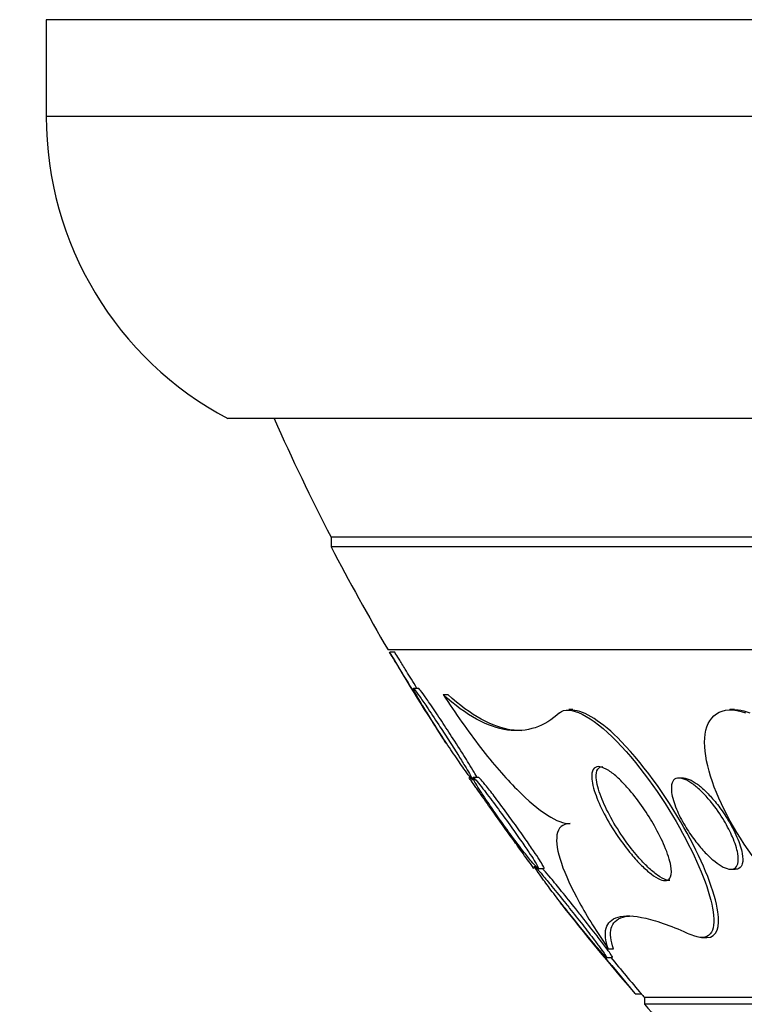
# Model space of a CAD drawing. Units: millimetres. Extents: x 0 to 1408, y 0 to 1210.
# Drawn here: x 579 to 586, y 510 to 518 of the extents above; entities that cross this region are included whole.
import ezdxf
from ezdxf import colors
from ezdxf.entities.mleader import LeaderData, LeaderLine
from ezdxf.math import Vec2, Vec3

# ---------------------------------------------------------------- set-up
doc = ezdxf.new("R2010")
doc.units = ezdxf.units.MM
doc.layers.add('DV5_Défaut', color=7, linetype='Continuous')
doc.layers.add('Défaut', color=7, linetype='Continuous')

# ---------------------------------------------------------------- blocks, each defined once
blk = doc.blocks.new('_DOT')
at = {"color": 0}
blk.add_line((0, 0), (-1, 0), dxfattribs=at)
at = {"color": 0, "const_width": 0.333}
blk.add_lwpolyline([(-0.1665, 0, 1), (0.1665, 0, 1)], format="xyb", close=True, dxfattribs=at)
blk = doc.blocks.new('SE4')
at = {"layer": 'DV5_Défaut', "color": 7, "linetype": 'Continuous'}
for p, q in [((620.5803, 518.4733), (579.5803, 518.4733)), ((579.5803, 518.4733), (579.5803, 517.6233)), ((620.5803, 517.6233), (579.5803, 517.6233)), ((618.9865, 514.9733), (581.174, 514.9733)), ((618.0803, 513.934), (582.0803, 513.934)), ((582.0803, 513.934), (582.0803, 513.8481)), ((618.0803, 513.8481), (582.0803, 513.8481)), ((617.5803, 512.9458), (582.5803, 512.9458)), ((582.6405, 512.9258), (582.5948, 512.9258)), ((582.8518, 512.6061), (582.8049, 512.6061)), ((583.0631, 512.5517), (583.1047, 512.5517)), ((584.2022, 512.4199), (584.1656, 512.4199)), ((585.6207, 512.4199), (585.5811, 512.4199)), ((583.3735, 511.8258), (583.3267, 511.8258)), ((583.3188, 511.8061), (583.3315, 511.8061)), ((585.1744, 511.8199), (585.1361, 511.8199)), ((583.8969, 511.0258), (583.9458, 511.0258)), ((585.5885, 511.0199), (585.6281, 511.0199)), ((585.3305, 510.4199), (585.3742, 510.4199)), ((584.5125, 510.3226), (584.56, 510.3226)), ((584.4954, 510.2455), (584.547, 510.2455)), ((584.7479, 509.9259), (584.8003, 509.9259)), ((615.3303, 509.8949), (584.8303, 509.8949)), ((584.8303, 509.8949), (584.8303, 509.8349)), ((615.3303, 509.8349), (584.8303, 509.8349))]:
    blk.add_line(p, q, dxfattribs=at)
for centre, radius, start, end in [((582.5803, 517.6233), 3, 180, 242.04711), ((600.0803, 523.2337), 20.2604, 204.06119, 207.32315), ((600.0803, 523.2337), 20.3, 207.53861, 210.45031), ((600.0803, 523.2337), 20.3, 210.5285, 213.16946), ((623.151, 542.2509), 50.1944, 218.90703, 220.09042), ((600.0803, 523.2337), 20.3, 218.04221, 220.9474), ((622.8939, 542.1008), 49.861, 219.7096, 220.1876), ((600.0803, 523.2337), 20.2604, 221.04437, 221.17526), ((600.0803, 523.2337), 20.3, 221.30283, 223.39781)]:
    blk.add_arc(centre, radius, start, end, dxfattribs=at)
for points, knots in [([(582.6759, 512.7892), (582.6568, 512.8202), (582.6397, 512.8482), (582.6261, 512.8702), (582.6126, 512.8924), (582.6023, 512.9091), (582.5968, 512.918), (582.5937, 512.9231), (582.5921, 512.9258), (582.5921, 512.9258)], [0, 0, 0, 0, 0.386533, 0.386533, 0.386533, 0.776011, 0.776011, 0.776011, 1, 1, 1, 1]), ([(582.835, 512.6067), (582.8302, 512.6145), (582.8254, 512.6222), (582.8207, 512.6298), (582.789, 512.681), (582.758, 512.7311), (582.7311, 512.7746), (582.7105, 512.808), (582.6917, 512.8385), (582.6768, 512.8627), (582.6618, 512.8871), (582.6503, 512.9059), (582.6439, 512.9162), (582.6401, 512.9225), (582.6381, 512.9258), (582.638, 512.9258)], [0, 0, 0, 0, 0.047287, 0.047287, 0.047287, 0.364291, 0.364291, 0.364291, 0.606409, 0.606409, 0.606409, 0.850608, 0.850608, 0.850608, 1, 1, 1, 1]), ([(583.089, 512.1258), (583.0889, 512.1259), (583.0859, 512.1307), (583.0802, 512.1398), (583.0739, 512.1497), (583.0644, 512.1648), (583.0525, 512.1837), (583.0397, 512.2041), (583.0239, 512.2292), (583.0065, 512.257), (582.9866, 512.2887), (582.9641, 512.3246), (582.9407, 512.362), (582.9138, 512.4051), (582.885, 512.4513), (582.8563, 512.4974), (582.8245, 512.5486), (582.792, 512.6011), (582.7614, 512.6505), (582.7309, 512.7), (582.7013, 512.748), (582.6759, 512.7892)], [0, 0, 0, 0, 0.104471, 0.104471, 0.104471, 0.217674, 0.217674, 0.217674, 0.340082, 0.340082, 0.340082, 0.479782, 0.479782, 0.479782, 0.64098, 0.64098, 0.64098, 0.820318, 0.820318, 0.820318, 1, 1, 1, 1]), ([(583.0257, 512.286), (582.989, 512.3419), (582.9524, 512.397), (582.92, 512.4449), (582.8961, 512.4801), (582.8739, 512.5124), (582.8556, 512.5383), (582.8371, 512.5644), (582.8221, 512.5848), (582.8128, 512.5959), (582.8048, 512.6054), (582.8009, 512.6084), (582.8016, 512.6043), (582.8022, 512.6006), (582.8065, 512.5913), (582.8139, 512.5772), (582.8213, 512.5631), (582.8319, 512.5441), (582.8449, 512.5219), (582.859, 512.4975), (582.8761, 512.4689), (582.8948, 512.4382), (582.9163, 512.4029), (582.9404, 512.3641), (582.9653, 512.3246), (582.9942, 512.2788), (583.0249, 512.2308), (583.0554, 512.1839), (583.0892, 512.1319), (583.1237, 512.0798), (583.1559, 512.032), (583.1885, 511.9837), (583.2198, 511.9382), (583.246, 511.9013), (583.2648, 511.8748), (583.2814, 511.8521), (583.294, 511.8358), (583.3066, 511.8194), (583.3155, 511.8091), (583.3192, 511.8067), (583.3224, 511.8046), (583.3217, 511.8086), (583.3171, 511.8182), (583.3129, 511.8272), (583.3051, 511.8415), (583.2947, 511.8595), (583.2838, 511.8786), (583.2696, 511.9022), (583.2537, 511.9283), (583.2355, 511.9581), (583.2146, 511.9917), (583.1925, 512.0268), (583.1667, 512.0678), (583.1387, 512.1117), (583.1104, 512.1557), (583.0825, 512.199), (583.0537, 512.2433), (583.0257, 512.286)], [0, 0, 0, 0, 0.074681, 0.074681, 0.074681, 0.129382, 0.129382, 0.129382, 0.184631, 0.184631, 0.184631, 0.231715, 0.231715, 0.231715, 0.27352, 0.27352, 0.27352, 0.315337, 0.315337, 0.315337, 0.361144, 0.361144, 0.361144, 0.413836, 0.413836, 0.413836, 0.474905, 0.474905, 0.474905, 0.542889, 0.542889, 0.542889, 0.611733, 0.611733, 0.611733, 0.660758, 0.660758, 0.660758, 0.710204, 0.710204, 0.710204, 0.753464, 0.753464, 0.753464, 0.794249, 0.794249, 0.794249, 0.837393, 0.837393, 0.837393, 0.886418, 0.886418, 0.886418, 0.943636, 0.943636, 0.943636, 1, 1, 1, 1]), ([(583.2454, 512.0183), (583.2124, 512.0708), (583.1754, 512.1286), (583.1384, 512.1855), (583.1056, 512.2361), (583.0719, 512.2875), (583.0399, 512.3358), (583.0062, 512.3866), (582.9733, 512.4356), (582.9448, 512.4772), (582.9234, 512.5085), (582.9039, 512.5363), (582.8883, 512.5577), (582.8727, 512.5793), (582.8607, 512.5949), (582.8541, 512.6018), (582.8514, 512.6047), (582.8496, 512.6061), (582.8487, 512.6061)], [0, 0, 0, 0, 0.222285, 0.222285, 0.222285, 0.418764, 0.418764, 0.418764, 0.625887, 0.625887, 0.625887, 0.78048, 0.78048, 0.78048, 0.936514, 0.936514, 0.936514, 1, 1, 1, 1]), ([(584.0859, 512.3929), (584.0192, 512.3313), (583.9478, 512.2875), (583.7954, 512.2364), (583.7139, 512.229), (583.4554, 512.266), (583.2687, 512.3666), (583.0631, 512.5517)], [0, 0, 0, 0, 0.25, 0.25, 0.5, 0.5, 1, 1, 1, 1]), ([(583.0631, 512.5517), (583.1716, 512.3862), (583.2815, 512.2313), (583.5034, 511.9458), (583.6097, 511.8227), (583.8106, 511.6193), (583.9007, 511.5436), (584.0589, 511.4431), (584.1242, 511.4199), (584.1777, 511.4199)], [0, 0, 0, 0, 0.25, 0.25, 0.5, 0.5, 0.75, 0.75, 1, 1, 1, 1]), ([(583.7481, 512.2355), (583.7219, 512.2355), (583.6951, 512.2374), (583.4961, 512.266), (583.3099, 512.3666), (583.1047, 512.5517)], [0, 0, 0, 0, 0.136814, 0.136814, 1, 1, 1, 1]), ([(584.0859, 512.3929), (584.1641, 512.4651), (584.3686, 512.3686), (584.8093, 511.9139), (585.0184, 511.6055), (585.313, 511.0654), (585.4097, 510.8183), (585.4589, 510.4718), (585.4038, 510.369), (585.2345, 510.447)], [0, 0, 0, 0, 0.25, 0.25, 0.5, 0.5, 0.75, 0.75, 1, 1, 1, 1]), ([(586.8157, 510.447), (586.694, 510.3733), (586.4368, 510.475), (585.9495, 510.8933), (585.7321, 511.1749), (585.4344, 511.7112), (585.3471, 511.9781), (585.3714, 512.3637), (585.5025, 512.4697), (585.7184, 512.3929)], [0, 0, 0, 0, 0.25, 0.25, 0.5, 0.5, 0.75, 0.75, 1, 1, 1, 1]), ([(585.3784, 510.4206), (585.4674, 510.422), (585.4944, 510.5136), (585.4499, 510.8188), (585.3514, 511.068), (585.0581, 511.6039), (584.8482, 511.9133), (584.4595, 512.314), (584.3014, 512.4108), (584.201, 512.4161)], [0, 0, 0, 0, 0.216562, 0.216562, 0.50057, 0.50057, 0.784577, 0.784577, 1, 1, 1, 1]), ([(585.6162, 512.4199), (585.6281, 512.4199), (585.6403, 512.4192), (585.6529, 512.4178), (585.6847, 512.4141), (585.7192, 512.4057), (585.7552, 512.3929)], [0, 0, 0, 0, 0.285242, 0.285242, 0.285242, 1, 1, 1, 1]), ([(583.3614, 511.8257), (583.3555, 511.8371), (583.3463, 511.8534), (583.3348, 511.873), (583.3221, 511.8944), (583.3065, 511.9203), (583.2891, 511.9484), (583.2756, 511.9703), (583.2608, 511.9939), (583.2454, 512.0183)], [0, 0, 0, 0, 0.3406463, 0.3406463, 0.3406463, 0.7123034, 0.7123034, 0.7123034, 1, 1, 1, 1]), ([(584.6999, 511.7152), (584.7415, 511.6666), (584.7821, 511.6131), (584.8187, 511.56), (584.8551, 511.5072), (584.8886, 511.4535), (584.9179, 511.4018), (584.9532, 511.3394), (584.9834, 511.2785), (585.007, 511.2227), (585.0341, 511.1584), (585.0533, 511.0991), (585.0619, 511.0504), (585.0689, 511.0111), (585.0691, 510.9777), (585.0607, 510.9547), (585.0542, 510.9367), (585.0423, 510.9246), (585.0246, 510.9211), (585.0098, 510.9181), (584.9905, 510.9211), (584.9676, 510.9306), (584.9447, 510.9402), (584.9174, 510.9569), (584.8885, 510.9791), (584.8619, 510.9995), (584.8332, 511.025), (584.8048, 511.0534), (584.7749, 511.083), (584.7446, 511.1163), (584.7156, 511.1509), (584.6739, 511.2007), (584.6337, 511.2543), (584.5976, 511.3072), (584.5519, 511.3741), (584.5113, 511.442), (584.4779, 511.5057), (584.4442, 511.5703), (584.4169, 511.6324), (584.3981, 511.6878), (584.3773, 511.7487), (584.3661, 511.8035), (584.3678, 511.8444), (584.3689, 511.8723), (584.3762, 511.8944), (584.3903, 511.9072), (584.4019, 511.9177), (584.4186, 511.9222), (584.4398, 511.9189), (584.4611, 511.9156), (584.4878, 511.9042), (584.5173, 511.8852), (584.5432, 511.8685), (584.572, 511.8456), (584.6011, 511.8188), (584.6297, 511.7924), (584.6593, 511.7616), (584.688, 511.7289), (584.692, 511.7244), (584.6959, 511.7198), (584.6999, 511.7152)], [0, 0, 0, 0, 0.054569, 0.054569, 0.054569, 0.10858, 0.10858, 0.10858, 0.173926, 0.173926, 0.173926, 0.249427, 0.249427, 0.249427, 0.310132, 0.310132, 0.310132, 0.357327, 0.357327, 0.357327, 0.396583, 0.396583, 0.396583, 0.436074, 0.436074, 0.436074, 0.472169, 0.472169, 0.472169, 0.509903, 0.509903, 0.509903, 0.564511, 0.564511, 0.564511, 0.633752, 0.633752, 0.633752, 0.703777, 0.703777, 0.703777, 0.781273, 0.781273, 0.781273, 0.833753, 0.833753, 0.833753, 0.876707, 0.876707, 0.876707, 0.920046, 0.920046, 0.920046, 0.95787, 0.95787, 0.95787, 0.994927, 0.994927, 0.994927, 1, 1, 1, 1]), ([(585.0539, 510.92), (585.0447, 510.9199), (585.0343, 510.9217), (585.0228, 510.9253), (585.0008, 510.9324), (584.9739, 510.9469), (584.9448, 510.9677), (584.9188, 510.9863), (584.8902, 511.0105), (584.8616, 511.0378), (584.8325, 511.0656), (584.8026, 511.0973), (584.7739, 511.1305), (584.7332, 511.1773), (584.6936, 511.2283), (584.6577, 511.279), (584.6119, 511.3436), (584.5706, 511.4098), (584.536, 511.4725), (584.5008, 511.5361), (584.4716, 511.5979), (584.4501, 511.6538), (584.4258, 511.7172), (584.4105, 511.7751), (584.4075, 511.8205), (584.4053, 511.8534), (584.4095, 511.8805), (584.4214, 511.8979), (584.4309, 511.9119), (584.4456, 511.9199), (584.4654, 511.9199)], [0, 0, 0, 0, 0.042588, 0.042588, 0.042588, 0.124335, 0.124335, 0.124335, 0.197013, 0.197013, 0.197013, 0.270864, 0.270864, 0.270864, 0.375649, 0.375649, 0.375649, 0.509651, 0.509651, 0.509651, 0.645424, 0.645424, 0.645424, 0.799861, 0.799861, 0.799861, 0.91105, 0.91105, 0.91105, 1, 1, 1, 1]), ([(583.351, 511.7377), (583.3342, 511.7616), (583.3197, 511.7821), (583.3092, 511.7971), (583.2985, 511.8122), (583.2917, 511.8219), (583.2896, 511.8248), (583.289, 511.8257), (583.2888, 511.826), (583.2889, 511.8257)], [0, 0, 0, 0, 0.437222, 0.437222, 0.437222, 0.877722, 0.877722, 0.877722, 1, 1, 1, 1]), ([(583.4009, 511.7419), (583.3819, 511.7658), (583.3652, 511.7862), (583.3524, 511.8007), (583.3395, 511.8152), (583.3304, 511.8241), (583.3265, 511.8256), (583.323, 511.8269), (583.3235, 511.8224), (583.328, 511.8125), (583.3323, 511.8032), (583.3401, 511.7889), (583.3506, 511.7711), (583.3618, 511.7523), (583.3762, 511.7292), (583.3926, 511.7038), (583.4113, 511.6746), (583.433, 511.6418), (583.4561, 511.6077), (583.4834, 511.5673), (583.5132, 511.5242), (583.5436, 511.4811), (583.5791, 511.4307), (583.6162, 511.3792), (583.6522, 511.3302), (583.6914, 511.2769), (583.7307, 511.2248), (583.7659, 511.1795), (583.7928, 511.1449), (583.818, 511.1133), (583.839, 511.0881), (583.8564, 511.0673), (583.8712, 511.0504), (583.8818, 511.0397), (583.8924, 511.0289), (583.8988, 511.0241), (583.9001, 511.0264), (583.9011, 511.0285), (583.8982, 511.036), (583.8917, 511.0482), (583.8854, 511.0601), (583.8756, 511.0765), (583.8633, 511.096), (583.8499, 511.1174), (583.8333, 511.1427), (583.815, 511.1701), (583.7935, 511.2023), (583.7691, 511.2378), (583.7437, 511.2744), (583.7133, 511.3181), (583.6807, 511.3642), (583.6481, 511.4098), (583.6104, 511.4624), (583.5717, 511.5157), (583.5349, 511.5656), (583.4965, 511.6176), (583.4588, 511.6676), (583.4264, 511.7093), (583.4175, 511.7208), (583.409, 511.7317), (583.4009, 511.7419)], [0, 0, 0, 0, 0.046466, 0.046466, 0.046466, 0.093337, 0.093337, 0.093337, 0.135234, 0.135234, 0.135234, 0.174481, 0.174481, 0.174481, 0.216091, 0.216091, 0.216091, 0.263848, 0.263848, 0.263848, 0.32058, 0.32058, 0.32058, 0.387129, 0.387129, 0.387129, 0.459818, 0.459818, 0.459818, 0.515, 0.515, 0.515, 0.560487, 0.560487, 0.560487, 0.606367, 0.606367, 0.606367, 0.646512, 0.646512, 0.646512, 0.685477, 0.685477, 0.685477, 0.72821, 0.72821, 0.72821, 0.77837, 0.77837, 0.77837, 0.838398, 0.838398, 0.838398, 0.907782, 0.907782, 0.907782, 0.980423, 0.980423, 0.980423, 1, 1, 1, 1]), ([(583.6381, 511.4912), (583.5986, 511.5454), (583.5589, 511.599), (583.5227, 511.6467), (583.4942, 511.6843), (583.4672, 511.7192), (583.4444, 511.7478), (583.4255, 511.7714), (583.409, 511.7912), (583.3968, 511.8048), (583.3845, 511.8183), (583.3763, 511.8258), (583.3734, 511.8258)], [0, 0, 0, 0, 0.324558, 0.324558, 0.324558, 0.5795, 0.5795, 0.5795, 0.789528, 0.789528, 0.789528, 1, 1, 1, 1]), ([(583.8612, 511.0259), (583.8612, 511.0258), (583.8612, 511.0258), (583.8612, 511.0259), (583.8608, 511.0265), (583.8565, 511.0324), (583.8489, 511.0428), (583.8413, 511.0533), (583.8303, 511.0684), (583.8171, 511.0867), (583.8023, 511.107), (583.7844, 511.1317), (583.7649, 511.1587), (583.7419, 511.1905), (583.7161, 511.2261), (583.6895, 511.2632), (583.6577, 511.3073), (583.6239, 511.3543), (583.5903, 511.4012), (583.5522, 511.4545), (583.5133, 511.509), (583.4768, 511.5603), (583.4397, 511.6125), (583.4038, 511.6631), (583.3738, 511.7056), (583.3658, 511.7169), (583.3582, 511.7276), (583.351, 511.7377)], [0, 0, 0, 0, 0.011438, 0.011438, 0.011438, 0.109844, 0.109844, 0.109844, 0.207935, 0.207935, 0.207935, 0.317175, 0.317175, 0.317175, 0.446131, 0.446131, 0.446131, 0.599881, 0.599881, 0.599881, 0.774976, 0.774976, 0.774976, 0.953589, 0.953589, 0.953589, 1, 1, 1, 1]), ([(585.415, 511.6095), (585.458, 511.5568), (585.4975, 511.4995), (585.5304, 511.4442), (585.5591, 511.3961), (585.5837, 511.3482), (585.6031, 511.3032), (585.6257, 511.2507), (585.6419, 511.2006), (585.6495, 511.1578), (585.6557, 511.1227), (585.6563, 511.0915), (585.6498, 511.0678), (585.6446, 511.0489), (585.6348, 511.0344), (585.62, 511.0266), (585.6075, 511.02), (585.5911, 511.0182), (585.5717, 511.0218), (585.5521, 511.0255), (585.529, 511.035), (585.5043, 511.0494), (585.4814, 511.0628), (585.4567, 511.0807), (585.4321, 511.1014), (585.4064, 511.1231), (585.3802, 511.1483), (585.3551, 511.1752), (585.3262, 511.2061), (585.2981, 511.2397), (585.2721, 511.2739), (585.2409, 511.3152), (585.212, 511.3581), (585.1869, 511.4001), (585.1568, 511.4505), (585.1312, 511.5008), (585.1117, 511.5479), (585.0898, 511.6004), (585.0749, 511.6504), (585.0692, 511.6928), (585.0647, 511.726), (585.0658, 511.7553), (585.0736, 511.7772), (585.08, 511.795), (585.091, 511.8083), (585.1066, 511.815), (585.1224, 511.8217), (585.1435, 511.8217), (585.1681, 511.8141), (585.1893, 511.8076), (585.2136, 511.7953), (585.2389, 511.7784), (585.2626, 511.7626), (585.2878, 511.7423), (585.3125, 511.7196), (585.3391, 511.6952), (585.3658, 511.6673), (585.391, 511.6382), (585.3991, 511.6288), (585.4072, 511.6192), (585.415, 511.6095)], [0, 0, 0, 0, 0.072615, 0.072615, 0.072615, 0.135251, 0.135251, 0.135251, 0.208691, 0.208691, 0.208691, 0.268774, 0.268774, 0.268774, 0.316667, 0.316667, 0.316667, 0.357196, 0.357196, 0.357196, 0.397934, 0.397934, 0.397934, 0.435588, 0.435588, 0.435588, 0.474944, 0.474944, 0.474944, 0.52038, 0.52038, 0.52038, 0.575301, 0.575301, 0.575301, 0.641309, 0.641309, 0.641309, 0.71535, 0.71535, 0.71535, 0.773242, 0.773242, 0.773242, 0.82015, 0.82015, 0.82015, 0.867539, 0.867539, 0.867539, 0.908056, 0.908056, 0.908056, 0.946096, 0.946096, 0.946096, 0.986945, 0.986945, 0.986945, 1, 1, 1, 1]), ([(585.171, 511.8199), (585.1815, 511.8199), (585.1933, 511.8181), (585.206, 511.8142), (585.2271, 511.8077), (585.2515, 511.7954), (585.2767, 511.7786), (585.3005, 511.7628), (585.3256, 511.7427), (585.3504, 511.72), (585.3769, 511.6956), (585.4036, 511.6679), (585.4288, 511.6388), (585.4582, 511.605), (585.4863, 511.5687), (585.5119, 511.5322), (585.5278, 511.5097), (585.5428, 511.4869), (585.5569, 511.4643)], [0, 0, 0, 0, 0.111164, 0.111164, 0.111164, 0.294908, 0.294908, 0.294908, 0.467244, 0.467244, 0.467244, 0.652279, 0.652279, 0.652279, 0.867716, 0.867716, 0.867716, 1, 1, 1, 1]), ([(583.9487, 511.0259), (583.9495, 511.0259), (583.9499, 511.0264), (583.95, 511.0274), (583.9501, 511.0307), (583.9463, 511.0393), (583.9391, 511.0524), (583.932, 511.0652), (583.9214, 511.0827), (583.9085, 511.1029), (583.8942, 511.1254), (583.8768, 511.1518), (583.8576, 511.1802), (583.8351, 511.2136), (583.8098, 511.2503), (583.7834, 511.2879), (583.752, 511.3329), (583.7184, 511.3801), (583.685, 511.4266), (583.6694, 511.4482), (583.6537, 511.4699), (583.6381, 511.4912)], [0, 0, 0, 0, 0.045749, 0.045749, 0.045749, 0.18966, 0.18966, 0.18966, 0.331692, 0.331692, 0.331692, 0.489151, 0.489151, 0.489151, 0.674957, 0.674957, 0.674957, 0.897268, 0.897268, 0.897268, 1, 1, 1, 1]), ([(584.1777, 511.4199), (584.1099, 511.4199), (584.0736, 511.3823), (584.0527, 511.2596), (584.0677, 511.173), (584.1364, 510.9712), (584.1897, 510.856), (584.3284, 510.6035), (584.414, 510.4663), (584.5125, 510.3226)], [0, 0, 0, 0, 0.25, 0.25, 0.5, 0.5, 0.75, 0.75, 1, 1, 1, 1]), ([(585.5569, 511.4643), (585.591, 511.4092), (585.6201, 511.3539), (585.6423, 511.3024), (585.6649, 511.2502), (585.681, 511.2005), (585.6887, 511.1579), (585.695, 511.1228), (585.6957, 511.0915), (585.6893, 511.0679), (585.6842, 511.049), (585.6744, 511.0345), (585.6597, 511.0267), (585.6515, 511.0223), (585.6416, 511.02), (585.6303, 511.02)], [0, 0, 0, 0, 0.257157, 0.257157, 0.257157, 0.518426, 0.518426, 0.518426, 0.73357, 0.73357, 0.73357, 0.904862, 0.904862, 0.904862, 1, 1, 1, 1]), ([(584.1403, 510.7186), (584.0986, 510.7709), (584.0569, 510.8226), (584.019, 510.869), (583.9891, 510.9057), (583.9607, 510.9399), (583.9369, 510.9682), (583.9176, 510.991), (583.9008, 511.0103), (583.8884, 511.0238), (583.876, 511.0373), (583.8679, 511.0451), (583.8654, 511.0455), (583.8634, 511.0459), (583.8655, 511.0408), (583.8714, 511.0309), (583.8771, 511.0215), (583.8864, 511.0075), (583.8982, 510.9905), (583.9111, 510.972), (583.9273, 510.9494), (583.9453, 510.9248), (583.9714, 510.8893), (584.0019, 510.8485), (584.034, 510.8065), (584.0666, 510.7639), (584.1014, 510.7189), (584.1365, 510.6743), (584.1786, 510.6207), (584.222, 510.5664), (584.2636, 510.5152), (584.3078, 510.4609), (584.3514, 510.4083), (584.3889, 510.3642), (584.4135, 510.3353), (584.4361, 510.3094), (584.4542, 510.2894), (584.4691, 510.2728), (584.4813, 510.26), (584.4891, 510.2527), (584.4969, 510.2454), (584.5004, 510.2436), (584.499, 510.2478), (584.4977, 510.2516), (584.4924, 510.2603), (584.484, 510.2728), (584.4754, 510.2854), (584.4633, 510.3022), (584.4491, 510.3216), (584.4328, 510.3437), (584.4134, 510.3695), (584.3923, 510.3971), (584.361, 510.4382), (584.3253, 510.4843), (584.2886, 510.5311), (584.2515, 510.5785), (584.2125, 510.628), (584.174, 510.6763), (584.1628, 510.6905), (584.1515, 510.7046), (584.1403, 510.7186)], [0, 0, 0, 0, 0.071239, 0.071239, 0.071239, 0.127408, 0.127408, 0.127408, 0.172687, 0.172687, 0.172687, 0.21843, 0.21843, 0.21843, 0.257616, 0.257616, 0.257616, 0.294876, 0.294876, 0.294876, 0.335503, 0.335503, 0.335503, 0.39437, 0.39437, 0.39437, 0.453949, 0.453949, 0.453949, 0.525711, 0.525711, 0.525711, 0.602301, 0.602301, 0.602301, 0.652078, 0.652078, 0.652078, 0.693327, 0.693327, 0.693327, 0.734889, 0.734889, 0.734889, 0.771919, 0.771919, 0.771919, 0.809424, 0.809424, 0.809424, 0.852256, 0.852256, 0.852256, 0.916346, 0.916346, 0.916346, 0.981192, 0.981192, 0.981192, 1, 1, 1, 1]), ([(584.2283, 510.6717), (584.1862, 510.7244), (584.1438, 510.7773), (584.1041, 510.826), (584.0701, 510.8679), (584.0374, 510.9078), (584.009, 510.9417), (583.9864, 510.9686), (583.9662, 510.9924), (583.9504, 511.0101), (583.9438, 511.0176), (583.9378, 511.0241), (583.9328, 511.0294)], [0, 0, 0, 0, 0.354492, 0.354492, 0.354492, 0.658263, 0.658263, 0.658263, 0.898727, 0.898727, 0.898727, 1, 1, 1, 1]), ([(584.5502, 510.2456), (584.5513, 510.2456), (584.551, 510.2472), (584.5494, 510.2506), (584.5466, 510.2561), (584.5401, 510.2663), (584.5305, 510.28), (584.5206, 510.2943), (584.5072, 510.3126), (584.4918, 510.3333), (584.4699, 510.3628), (584.4432, 510.3978), (584.4147, 510.4347), (584.3788, 510.4811), (584.339, 510.5319), (584.2989, 510.5827), (584.2756, 510.6122), (584.2519, 510.6421), (584.2283, 510.6717)], [0, 0, 0, 0, 0.085515, 0.085515, 0.085515, 0.226619, 0.226619, 0.226619, 0.373577, 0.373577, 0.373577, 0.583615, 0.583615, 0.583615, 0.847968, 0.847968, 0.847968, 1, 1, 1, 1]), ([(584.5125, 510.3226), (584.4876, 510.3936), (584.4807, 510.4544), (584.5073, 510.5494), (584.5412, 510.5838), (584.6564, 510.6161), (584.7366, 510.6141), (584.9476, 510.5656), (585.0799, 510.5182), (585.2345, 510.447)], [0, 0, 0, 0, 0.25, 0.25, 0.5, 0.5, 0.75, 0.75, 1, 1, 1, 1]), ([(584.56, 510.3226), (584.5344, 510.3935), (584.5267, 510.4543), (584.5521, 510.5493), (584.5854, 510.5837), (584.6655, 510.6064), (584.6921, 510.61), (584.7226, 510.6104)], [0, 0, 0, 0, 0.416256, 0.416256, 0.832512, 0.832512, 1, 1, 1, 1])]:
    blk.add_open_spline(points, degree=3, knots=knots, dxfattribs=at)

msp = doc.modelspace()

# ---------------------------------------------------------------- block references
at = {"layer": 'Défaut'}
msp.add_blockref('SE4', (0, 0), dxfattribs=at)

# ---------------------------------------------------------------- leaders
at = {"layer": 'Défaut', "color": 7, "linetype": 'Continuous'}
ml = msp.add_multileader_mtext('Standard', dxfattribs=at)
ml.set_content('{\\pxsm0.9;\\fSolid Edge ISO|b1||i0||c0|p34;\\W1.;01/02/2018\\P}', color=256)
ml.set_leader_properties()
ml.set_arrow_properties(name='DOT')
ml.build(insert=Vec2(0, 0))
ml.multileader.update_dxf_attribs({"leader_type": 0, "dogleg_length": 0, "arrow_head_size": 12})
ctx = ml.context
ctx.base_point, ctx.char_height, ctx.arrow_head_size, ctx.landing_gap_size = Vec3(1139.3742, 1202.9051), 12, 12, 4.2
notes = []
notes.append((ctx, [(0, (0, 0, 0), (0, 0), (1, 0), 1, [])]))
ctx.mtext.insert = Vec3(1141.3742, 1209.0252)
for ctx, leaders in notes:
    for number, flags, end, landing, length, lines in leaders:
        leader = LeaderData()
        leader.index, (leader.has_last_leader_line, leader.has_dogleg_vector, leader.attachment_direction) = number, flags
        leader.last_leader_point, leader.dogleg_vector, leader.dogleg_length = Vec3(end), Vec3(landing), length
        for number, points, colour, breaks in lines:
            line = LeaderLine()
            line.index, line.vertices, line.color, line.breaks = number, Vec3.list(points), colors.encode_raw_color(colour), breaks
            leader.lines.append(line)
        ctx.leaders.append(leader)

doc.saveas('drawing.dxf')
